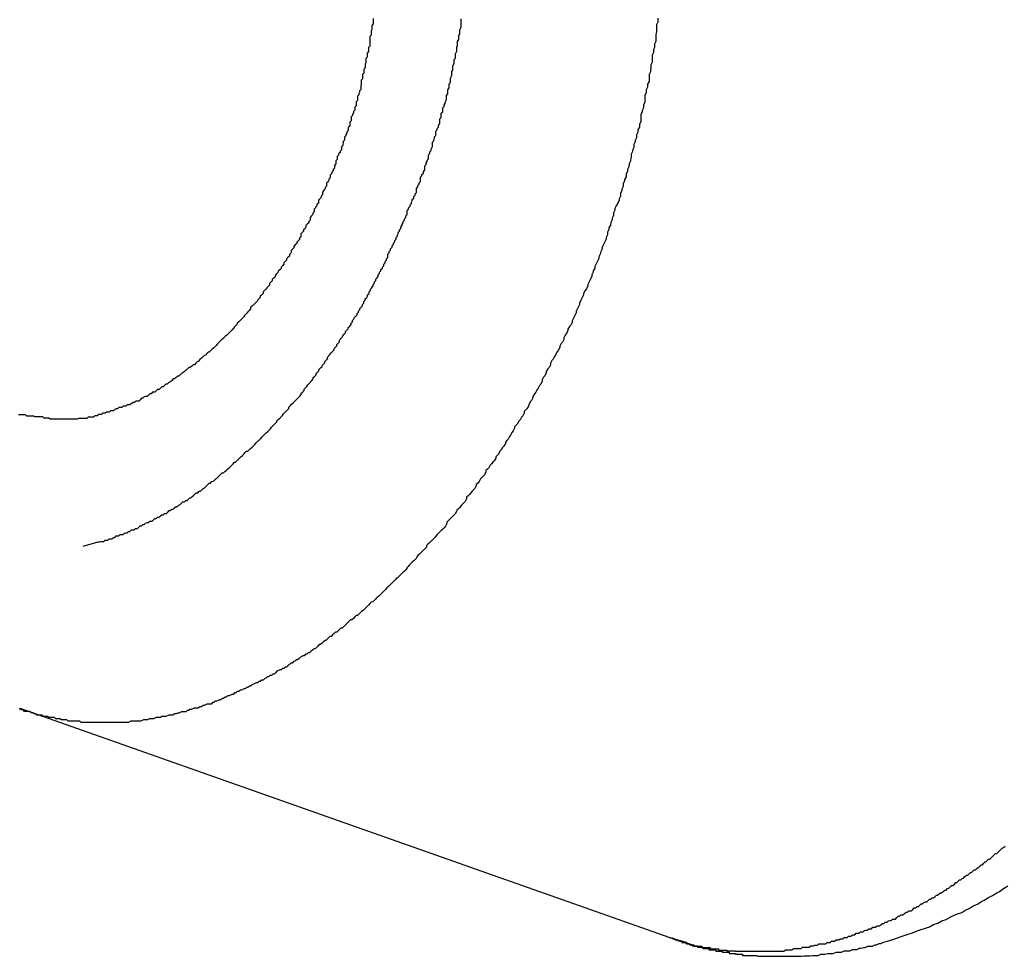
# Model space of a CAD drawing. Extents: x -46.6 to 46.6, y -49.5 to 49.5.
# Drawn here: x 31.7 to 31.9, y 17.9 to 18.1 of the extents above; entities that cross this region are included whole.
import ezdxf

# ---------------------------------------------------------------- set-up
doc = ezdxf.new("R2010")
doc.units = 0
doc.layers.get('0').update_dxf_attribs({"linetype": 'CONTINUOUS'})

msp = doc.modelspace()

# ---------------------------------------------------------------- linework, layer by layer
at = {"color": 0}
for points in [[(31.7523, 18.1226), (31.7523, 18.1223), (31.7523, 18.122), (31.7523, 18.1217), (31.7523, 18.1214), (31.7523, 18.1214), (31.752, 18.1211), (31.752, 18.1208), (31.752, 18.1205), (31.752, 18.1202), (31.7519, 18.1199), (31.7519, 18.1196), (31.7519, 18.1193), (31.7519, 18.119), (31.7516, 18.1187), (31.7516, 18.1184), (31.7516, 18.1181), (31.7516, 18.1178), (31.7516, 18.1175), (31.7516, 18.1172), (31.7516, 18.1169), (31.7516, 18.1166), (31.7516, 18.1166), (31.7513, 18.1163), (31.7513, 18.116), (31.7513, 18.1157), (31.7513, 18.1154), (31.751, 18.1151), (31.751, 18.1148), (31.751, 18.1145), (31.751, 18.1142), (31.7507, 18.1139), (31.7507, 18.1136), (31.7507, 18.1133), (31.7507, 18.113), (31.7506, 18.1127), (31.7506, 18.1124), (31.7506, 18.1121), (31.7506, 18.1119), (31.7506, 18.1119), (31.7503, 18.1116), (31.7503, 18.1113), (31.7503, 18.111), (31.7503, 18.1107), (31.75, 18.1104), (31.75, 18.1101), (31.75, 18.1098), (31.75, 18.1095), (31.7497, 18.1092), (31.7497, 18.1089), (31.7497, 18.1086), (31.7497, 18.1083), (31.7496, 18.108), (31.7496, 18.1077), (31.7496, 18.1074), (31.7496, 18.1072), (31.7496, 18.1072), (31.7493, 18.1069), (31.7493, 18.1066), (31.7492, 18.1063), (31.7492, 18.106), (31.7489, 18.1057), (31.7489, 18.1054), (31.7489, 18.1051), (31.7489, 18.1048), (31.7486, 18.1045), (31.7486, 18.1042), (31.7486, 18.1039), (31.7486, 18.1036), (31.7483, 18.1033), (31.7483, 18.103), (31.7483, 18.1027), (31.7483, 18.1027), (31.7483, 18.1027), (31.748, 18.1024), (31.748, 18.1021), (31.7478, 18.1018), (31.7478, 18.1015), (31.7475, 18.1012), (31.7475, 18.1009), (31.7475, 18.1006), (31.7475, 18.1004), (31.7472, 18.1001), (31.7472, 18.0998), (31.7472, 18.0995), (31.7472, 18.0992), (31.7469, 18.0989), (31.7469, 18.0986), (31.7469, 18.0983), (31.7469, 18.0983), (31.7469, 18.0983), (31.7466, 18.098), (31.7466, 18.0977), (31.7464, 18.0974), (31.7464, 18.0971), (31.7461, 18.0968), (31.7461, 18.0965), (31.7461, 18.0962), (31.7461, 18.0962), (31.7458, 18.0959), (31.7458, 18.0956), (31.7457, 18.0953), (31.7457, 18.095), (31.7454, 18.0947), (31.7454, 18.0944), (31.7454, 18.0941), (31.7454, 18.0941), (31.7454, 18.0941), (31.7451, 18.0938), (31.7451, 18.0935), (31.7448, 18.0932), (31.7448, 18.0929), (31.7445, 18.0926), (31.7445, 18.0923), (31.7445, 18.092), (31.7445, 18.092), (31.7442, 18.0917), (31.7442, 18.0914), (31.7442, 18.0911), (31.7442, 18.091), (31.7439, 18.0907), (31.7439, 18.0904), (31.7439, 18.0901), (31.7439, 18.0901), (31.7439, 18.0901), (31.7436, 18.0898), (31.7436, 18.0895), (31.7433, 18.0892), (31.7433, 18.0889), (31.743, 18.0886), (31.743, 18.0883), (31.743, 18.088), (31.743, 18.088), (31.7427, 18.0877), (31.7427, 18.0874), (31.7425, 18.0871), (31.7425, 18.0871), (31.7422, 18.0868), (31.7422, 18.0865), (31.7422, 18.0862), (31.7422, 18.0862), (31.7422, 18.0862), (31.7419, 18.0859), (31.7419, 18.0856), (31.7416, 18.0853), (31.7416, 18.0852), (31.7413, 18.0849), (31.7413, 18.0846), (31.7413, 18.0843), (31.7413, 18.0843), (31.741, 18.084), (31.741, 18.0837), (31.7407, 18.0834), (31.7407, 18.0834), (31.7404, 18.0831), (31.7404, 18.0828), (31.7404, 18.0825), (31.7404, 18.0825), (31.7404, 18.0825), (31.7401, 18.0822), (31.7401, 18.0819), (31.7398, 18.0816), (31.7398, 18.0815), (31.7395, 18.0812), (31.7395, 18.0809), (31.7395, 18.0806), (31.7395, 18.0806), (31.7392, 18.0803), (31.7392, 18.08), (31.7389, 18.0797), (31.7389, 18.0797), (31.7386, 18.0794), (31.7386, 18.0791), (31.7386, 18.0788), (31.7386, 18.0788), (31.7386, 18.0788), (31.7383, 18.0785), (31.7383, 18.0782), (31.738, 18.0779), (31.738, 18.0779), (31.7377, 18.0776), (31.7377, 18.0773), (31.7375, 18.077), (31.7375, 18.077), (31.7372, 18.0767), (31.7372, 18.0764), (31.7369, 18.0761), (31.7369, 18.0761), (31.7366, 18.0758), (31.7366, 18.0755), (31.7366, 18.0752), (31.7366, 18.0752), (31.7366, 18.0752), (31.7363, 18.0749), (31.7363, 18.0746), (31.736, 18.0743), (31.736, 18.0743), (31.7357, 18.074), (31.7357, 18.0737), (31.7354, 18.0734), (31.7354, 18.0734), (31.7351, 18.0731), (31.7351, 18.0728), (31.7348, 18.0725), (31.7348, 18.0725), (31.7345, 18.0722), (31.7345, 18.0719), (31.7344, 18.0716), (31.7344, 18.0716), (31.7344, 18.0716), (31.7341, 18.0713), (31.7341, 18.071), (31.7338, 18.0707), (31.7338, 18.0707), (31.7335, 18.0704), (31.7335, 18.0701), (31.7332, 18.0698), (31.7332, 18.0698), (31.7329, 18.0695), (31.7329, 18.0692), (31.7326, 18.0689), (31.7326, 18.0689), (31.7323, 18.0686), (31.7323, 18.0683), (31.732, 18.068), (31.732, 18.068), (31.732, 18.068), (31.7317, 18.0677), (31.7316, 18.0674), (31.7313, 18.0671), (31.7313, 18.0671), (31.731, 18.0668), (31.731, 18.0665), (31.7307, 18.0662), (31.7307, 18.0662), (31.7304, 18.0659), (31.7304, 18.0656), (31.7301, 18.0653), (31.7301, 18.0653), (31.7298, 18.065), (31.7298, 18.0647), (31.7295, 18.0644), (31.7295, 18.0644), (31.7295, 18.0644), (31.7292, 18.0641), (31.729, 18.0638), (31.7287, 18.0635), (31.7287, 18.0635), (31.7284, 18.0632), (31.7284, 18.0629), (31.7281, 18.0626), (31.7281, 18.0626), (31.7278, 18.0623), (31.7278, 18.062), (31.7275, 18.0617), (31.7275, 18.0617), (31.7272, 18.0614), (31.7272, 18.0613), (31.7269, 18.061), (31.7269, 18.061), (31.7269, 18.061), (31.7266, 18.0607), (31.7263, 18.0604), (31.726, 18.0601), (31.726, 18.0601), (31.7257, 18.0598), (31.7257, 18.0595), (31.7254, 18.0592), (31.7254, 18.0592), (31.7251, 18.0589), (31.7249, 18.0586), (31.7246, 18.0583), (31.7246, 18.0583), (31.7243, 18.058), (31.7243, 18.0579), (31.724, 18.0576), (31.724, 18.0576), (31.724, 18.0576), (31.7237, 18.0573), (31.7234, 18.057), (31.7231, 18.0567), (31.7231, 18.0567), (31.7228, 18.0564), (31.7228, 18.0562), (31.7225, 18.0559), (31.7225, 18.0559), (31.7222, 18.0556), (31.722, 18.0553), (31.7217, 18.055), (31.7217, 18.055), (31.7214, 18.0547), (31.7214, 18.0547), (31.7211, 18.0544), (31.7211, 18.0544), (31.7211, 18.0544), (31.7208, 18.0541), (31.7205, 18.0538), (31.7202, 18.0535), (31.7202, 18.0535), (31.7199, 18.0532), (31.7197, 18.0531), (31.7194, 18.0528), (31.7194, 18.0528), (31.7191, 18.0525), (31.7188, 18.0522), (31.7185, 18.0519), (31.7185, 18.0519), (31.7182, 18.0516), (31.7182, 18.0516), (31.7179, 18.0513), (31.7179, 18.0513), (31.7179, 18.0513), (31.7176, 18.051), (31.7173, 18.0507), (31.717, 18.0504), (31.717, 18.0504), (31.7167, 18.0501), (31.7165, 18.0501), (31.7162, 18.0498), (31.7162, 18.0498), (31.7159, 18.0495), (31.7156, 18.0494), (31.7153, 18.0491), (31.7153, 18.0491), (31.715, 18.0488), (31.715, 18.0488), (31.7147, 18.0485), (31.7147, 18.0485), (31.7147, 18.0485), (31.7144, 18.0482), (31.7141, 18.048), (31.7138, 18.0477), (31.7138, 18.0477), (31.7135, 18.0474), (31.7132, 18.0474), (31.7129, 18.0471), (31.7129, 18.0471), (31.7126, 18.0468), (31.7123, 18.0468), (31.712, 18.0465), (31.712, 18.0465), (31.7117, 18.0462), (31.7116, 18.0462), (31.7113, 18.0459), (31.7113, 18.0459), (31.7113, 18.0459), (31.711, 18.0456), (31.7107, 18.0455), (31.7104, 18.0452), (31.7104, 18.0452), (31.7101, 18.0449), (31.7098, 18.0449), (31.7095, 18.0446), (31.7095, 18.0446), (31.7092, 18.0443), (31.7089, 18.0443), (31.7086, 18.044), (31.7086, 18.044), (31.7083, 18.0437), (31.7082, 18.0437), (31.7079, 18.0435), (31.7079, 18.0435), (31.7079, 18.0435), (31.7076, 18.0432), (31.7073, 18.0432), (31.707, 18.0429), (31.707, 18.0429), (31.7067, 18.0426), (31.7064, 18.0426), (31.7061, 18.0423), (31.7061, 18.0423), (31.7058, 18.042), (31.7055, 18.042), (31.7052, 18.0417), (31.7052, 18.0417), (31.7049, 18.0414), (31.7047, 18.0414), (31.7044, 18.0414), (31.7044, 18.0414), (31.7044, 18.0414), (31.7041, 18.0411), (31.7038, 18.0411), (31.7035, 18.0408), (31.7035, 18.0408), (31.7032, 18.0405), (31.7029, 18.0405), (31.7026, 18.0404), (31.7026, 18.0404), (31.7023, 18.0401), (31.702, 18.0401), (31.7017, 18.0398), (31.7017, 18.0398), (31.7014, 18.0395), (31.7011, 18.0395), (31.7008, 18.0395), (31.7008, 18.0395), (31.7008, 18.0395), (31.7005, 18.0392), (31.7002, 18.0392), (31.6999, 18.039), (31.6998, 18.039), (31.6995, 18.0387), (31.6992, 18.0387), (31.6989, 18.0387), (31.6989, 18.0387), (31.6986, 18.0384), (31.6983, 18.0384), (31.698, 18.0384), (31.698, 18.0384), (31.6977, 18.0381), (31.6974, 18.0381), (31.6971, 18.0381), (31.6971, 18.0381), (31.6971, 18.0381), (31.6968, 18.0378), (31.6965, 18.0378), (31.6962, 18.0377), (31.6962, 18.0377), (31.6959, 18.0374), (31.6956, 18.0374), (31.6953, 18.0374), (31.6953, 18.0374), (31.695, 18.0371), (31.6947, 18.0371), (31.6944, 18.0371), (31.6944, 18.0371), (31.6941, 18.0369), (31.6939, 18.0369), (31.6936, 18.0369), (31.6936, 18.0369), (31.6936, 18.0369), (31.6933, 18.0366), (31.693, 18.0366), (31.6927, 18.0366), (31.6927, 18.0366), (31.6924, 18.0363), (31.6922, 18.0363), (31.6919, 18.0363), (31.6919, 18.0363), (31.6916, 18.036), (31.6913, 18.036), (31.691, 18.036), (31.691, 18.036), (31.6907, 18.036), (31.6907, 18.036), (31.6904, 18.036), (31.6904, 18.036), (31.6904, 18.036), (31.6901, 18.0357), (31.6898, 18.0357), (31.6895, 18.0357), (31.6892, 18.0357), (31.6889, 18.0357), (31.6886, 18.0357), (31.6883, 18.0357), (31.6883, 18.0357), (31.688, 18.0356), (31.6877, 18.0356), (31.6874, 18.0356), (31.6873, 18.0356), (31.687, 18.0356), (31.6867, 18.0356), (31.6864, 18.0356), (31.6864, 18.0356), (31.6864, 18.0356), (31.6858, 18.0356), (31.6855, 18.0356), (31.6852, 18.0356), (31.6849, 18.0356), (31.6843, 18.0356), (31.684, 18.0356), (31.6837, 18.0356), (31.6834, 18.0356), (31.6828, 18.0356), (31.6825, 18.0356), (31.6822, 18.0356), (31.6819, 18.0358), (31.6815, 18.0358), (31.6812, 18.0358), (31.6809, 18.0358), (31.6806, 18.0361), (31.6806, 18.0361), (31.68, 18.0361), (31.6795, 18.0361), (31.6789, 18.0361), (31.6786, 18.0362), (31.678, 18.0362), (31.6777, 18.0362), (31.6771, 18.0362), (31.6768, 18.0365), (31.6762, 18.0365), (31.6759, 18.0365), (31.6753, 18.0365)], [(31.8141, 18.1227), (31.8141, 18.1221), (31.8141, 18.1218), (31.8138, 18.1212), (31.8138, 18.1206), (31.8138, 18.12), (31.8138, 18.1197), (31.8137, 18.1191), (31.8137, 18.1185), (31.8137, 18.1179), (31.8137, 18.1176), (31.8137, 18.1176), (31.8134, 18.117), (31.8134, 18.1164), (31.8132, 18.1158), (31.8132, 18.1152), (31.8129, 18.1146), (31.8129, 18.114), (31.8129, 18.1134), (31.8129, 18.1131), (31.8126, 18.1125), (31.8126, 18.1119), (31.8125, 18.1113), (31.8125, 18.111), (31.8122, 18.1104), (31.8122, 18.1098), (31.8122, 18.1092), (31.8122, 18.1089), (31.8122, 18.1089), (31.8119, 18.1083), (31.8119, 18.1077), (31.8116, 18.1071), (31.8116, 18.1065), (31.8113, 18.1059), (31.8113, 18.1053), (31.8113, 18.1047), (31.8113, 18.1044), (31.811, 18.1038), (31.811, 18.1032), (31.8107, 18.1026), (31.8107, 18.1023), (31.8104, 18.1017), (31.8104, 18.1011), (31.8104, 18.1005), (31.8104, 18.1002), (31.8104, 18.1002), (31.8101, 18.0996), (31.8101, 18.099), (31.8098, 18.0984), (31.8098, 18.0979), (31.8095, 18.0973), (31.8095, 18.0967), (31.8092, 18.0961), (31.8092, 18.0958), (31.8089, 18.0952), (31.8089, 18.0946), (31.8086, 18.094), (31.8086, 18.0937), (31.8083, 18.0931), (31.8083, 18.0925), (31.8082, 18.0919), (31.8082, 18.0916), (31.8082, 18.0916), (31.8079, 18.091), (31.8078, 18.0904), (31.8075, 18.0898), (31.8075, 18.0894), (31.8072, 18.0888), (31.8072, 18.0882), (31.8069, 18.0876), (31.8069, 18.0873), (31.8066, 18.0867), (31.8066, 18.0861), (31.8063, 18.0855), (31.8063, 18.0852), (31.806, 18.0846), (31.806, 18.084), (31.8057, 18.0834), (31.8057, 18.0831), (31.8057, 18.0831), (31.8054, 18.0825), (31.8051, 18.0819), (31.8048, 18.0813), (31.8048, 18.081), (31.8045, 18.0804), (31.8045, 18.0798), (31.8042, 18.0792), (31.8042, 18.0789), (31.8039, 18.0783), (31.8038, 18.0777), (31.8035, 18.0771), (31.8035, 18.0768), (31.8032, 18.0762), (31.8032, 18.0756), (31.8029, 18.075), (31.8029, 18.0747), (31.8029, 18.0747), (31.8026, 18.0741), (31.8023, 18.0735), (31.802, 18.0729), (31.802, 18.0726), (31.8017, 18.072), (31.8016, 18.0714), (31.8013, 18.0708), (31.8013, 18.0705), (31.801, 18.0699), (31.8007, 18.0693), (31.8004, 18.0687), (31.8004, 18.0684), (31.8001, 18.0678), (31.8001, 18.0675), (31.7998, 18.0669), (31.7998, 18.0666), (31.7998, 18.0666), (31.7995, 18.066), (31.7992, 18.0654), (31.7989, 18.0648), (31.7989, 18.0645), (31.7986, 18.0639), (31.7983, 18.0635), (31.798, 18.0629), (31.798, 18.0626), (31.7977, 18.062), (31.7974, 18.0614), (31.7971, 18.0608), (31.7971, 18.0605), (31.7968, 18.0599), (31.7967, 18.0596), (31.7964, 18.059), (31.7964, 18.0587), (31.7964, 18.0587), (31.7961, 18.0581), (31.7958, 18.0575), (31.7955, 18.0569), (31.7955, 18.0566), (31.7952, 18.056), (31.7949, 18.0557), (31.7946, 18.0551), (31.7946, 18.0548), (31.7943, 18.0542), (31.794, 18.0538), (31.7937, 18.0532), (31.7937, 18.0529), (31.7934, 18.0523), (31.7931, 18.052), (31.7928, 18.0514), (31.7928, 18.0511), (31.7928, 18.0511), (31.7925, 18.0505), (31.7922, 18.0501), (31.7919, 18.0495), (31.7917, 18.0492), (31.7914, 18.0486), (31.7911, 18.0483), (31.7908, 18.0477), (31.7908, 18.0474), (31.7905, 18.0468), (31.7902, 18.0465), (31.7899, 18.0459), (31.7899, 18.0456), (31.7896, 18.045), (31.7893, 18.0447), (31.789, 18.0441), (31.789, 18.0438), (31.789, 18.0438), (31.7887, 18.0432), (31.7884, 18.0429), (31.7881, 18.0423), (31.7879, 18.042), (31.7876, 18.0414), (31.7873, 18.0411), (31.787, 18.0405), (31.787, 18.0402), (31.7867, 18.0396), (31.7864, 18.0393), (31.7861, 18.0387), (31.786, 18.0384), (31.7857, 18.0378), (31.7854, 18.0375), (31.7851, 18.0372), (31.7851, 18.0369), (31.7851, 18.0369), (31.7848, 18.0363), (31.7845, 18.036), (31.7842, 18.0354), (31.7839, 18.0351), (31.7836, 18.0345), (31.7833, 18.0342), (31.783, 18.0339), (31.783, 18.0336), (31.7827, 18.033), (31.7824, 18.0327), (31.7821, 18.0321), (31.7819, 18.0318), (31.7816, 18.0312), (31.7813, 18.0309), (31.781, 18.0306), (31.781, 18.0303), (31.781, 18.0303), (31.7807, 18.0297), (31.7804, 18.0294), (31.7801, 18.0289), (31.7798, 18.0286), (31.7795, 18.028), (31.7792, 18.0277), (31.7789, 18.0274), (31.7789, 18.0271), (31.7786, 18.0265), (31.7783, 18.0262), (31.778, 18.0259), (31.7777, 18.0256), (31.7774, 18.025), (31.7771, 18.0247), (31.7768, 18.0244), (31.7768, 18.0241), (31.7768, 18.0241), (31.7765, 18.0235), (31.7762, 18.0232), (31.7759, 18.0229), (31.7756, 18.0226), (31.7753, 18.022), (31.775, 18.0217), (31.7747, 18.0214), (31.7747, 18.0211), (31.7744, 18.0205), (31.7741, 18.0202), (31.7738, 18.0199), (31.7735, 18.0196), (31.7732, 18.0192), (31.7729, 18.0189), (31.7726, 18.0186), (31.7726, 18.0183), (31.7726, 18.0183), (31.7723, 18.0177), (31.772, 18.0174), (31.7717, 18.0171), (31.7714, 18.0168), (31.7711, 18.0164), (31.7708, 18.0161), (31.7705, 18.0158), (31.7704, 18.0155), (31.7701, 18.015), (31.7698, 18.0147), (31.7695, 18.0144), (31.7692, 18.0141), (31.7689, 18.0138), (31.7686, 18.0135), (31.7683, 18.0132), (31.7683, 18.0129), (31.7683, 18.0129), (31.768, 18.0123), (31.7677, 18.012), (31.7674, 18.0117), (31.7671, 18.0114), (31.7668, 18.0111), (31.7665, 18.0108), (31.7662, 18.0105), (31.766, 18.0102), (31.7657, 18.0099), (31.7654, 18.0096), (31.7651, 18.0093), (31.7648, 18.009), (31.7645, 18.0087), (31.7642, 18.0084), (31.7639, 18.0081), (31.7639, 18.0078), (31.7639, 18.0078), (31.7636, 18.0075), (31.7633, 18.0072), (31.763, 18.0069), (31.7627, 18.0066), (31.7624, 18.0063), (31.7621, 18.006), (31.7618, 18.0057), (31.7617, 18.0054), (31.7614, 18.0051), (31.7611, 18.0048), (31.7608, 18.0045), (31.7605, 18.0042), (31.7602, 18.0039), (31.7599, 18.0036), (31.7596, 18.0033), (31.7596, 18.0031), (31.7596, 18.0031), (31.7593, 18.0028), (31.759, 18.0025), (31.7587, 18.0022), (31.7584, 18.0019), (31.7581, 18.0016), (31.7578, 18.0013), (31.7575, 18.001), (31.7574, 18.001), (31.7571, 18.0007), (31.7568, 18.0004), (31.7565, 18.0001), (31.7562, 17.9998), (31.7559, 17.9995), (31.7556, 17.9992), (31.7553, 17.9989), (31.7553, 17.9989), (31.7553, 17.9989), (31.755, 17.9986), (31.7547, 17.9983), (31.7544, 17.998), (31.7541, 17.9977), (31.7538, 17.9974), (31.7535, 17.9971), (31.7532, 17.9968), (31.7531, 17.9968), (31.7528, 17.9965), (31.7525, 17.9962), (31.7522, 17.9959), (31.7519, 17.9958), (31.7516, 17.9955), (31.7513, 17.9952), (31.751, 17.9949), (31.751, 17.9949), (31.751, 17.9949), (31.7507, 17.9946), (31.7504, 17.9943), (31.7501, 17.994), (31.7498, 17.9938), (31.7495, 17.9935), (31.7492, 17.9932), (31.7489, 17.9929), (31.7486, 17.9929), (31.7483, 17.9926), (31.748, 17.9923), (31.7477, 17.992), (31.7474, 17.992), (31.7471, 17.9917), (31.7468, 17.9914), (31.7465, 17.9911), (31.7465, 17.9911), (31.7465, 17.9911), (31.7462, 17.9908), (31.7459, 17.9905), (31.7456, 17.9902), (31.7453, 17.9902), (31.745, 17.9899), (31.7447, 17.9896), (31.7444, 17.9893), (31.7441, 17.9893), (31.7438, 17.989), (31.7435, 17.9887), (31.7432, 17.9884), (31.7429, 17.9884), (31.7426, 17.9881), (31.7423, 17.9878), (31.742, 17.9875), (31.7419, 17.9875), (31.7419, 17.9875), (31.7415, 17.9872), (31.7412, 17.9869), (31.7409, 17.9866), (31.7406, 17.9866), (31.7403, 17.9863), (31.74, 17.986), (31.7397, 17.9857), (31.7394, 17.9857), (31.7391, 17.9854), (31.7388, 17.9851), (31.7385, 17.9848), (31.7382, 17.9848), (31.7379, 17.9845), (31.7376, 17.9845), (31.7373, 17.9842), (31.737, 17.9842), (31.737, 17.9842), (31.7365, 17.9839), (31.7362, 17.9836), (31.7359, 17.9833), (31.7356, 17.9833), (31.7353, 17.983), (31.735, 17.9829), (31.7347, 17.9826), (31.7344, 17.9826), (31.7341, 17.9823), (31.7338, 17.982), (31.7335, 17.9817), (31.7332, 17.9817), (31.7329, 17.9814), (31.7326, 17.9814), (31.7323, 17.9811), (31.732, 17.9811), (31.732, 17.9811), (31.7314, 17.9808), (31.7311, 17.9805), (31.7308, 17.9802), (31.7305, 17.9802), (31.7302, 17.9799), (31.7299, 17.9799), (31.7296, 17.9796), (31.7293, 17.9796), (31.729, 17.9793), (31.7287, 17.9792), (31.7284, 17.9789), (31.7281, 17.9789), (31.7278, 17.9786), (31.7275, 17.9786), (31.7272, 17.9783), (31.7269, 17.9783), (31.7269, 17.9783), (31.7263, 17.978), (31.726, 17.9779), (31.7257, 17.9776), (31.7254, 17.9776), (31.7251, 17.9773), (31.7248, 17.9773), (31.7245, 17.977), (31.7242, 17.977), (31.7237, 17.9767), (31.7234, 17.9767), (31.7231, 17.9764), (31.7228, 17.9764), (31.7225, 17.9761), (31.7222, 17.9761), (31.7219, 17.9758), (31.7216, 17.9758), (31.7216, 17.9758), (31.721, 17.9755), (31.7207, 17.9755), (31.7204, 17.9752), (31.7201, 17.9752), (31.7198, 17.9749), (31.7195, 17.9749), (31.7192, 17.9746), (31.7189, 17.9746), (31.7183, 17.9743), (31.718, 17.9743), (31.7177, 17.974), (31.7174, 17.974), (31.7171, 17.9737), (31.7168, 17.9737), (31.7165, 17.9737), (31.7162, 17.9737), (31.7162, 17.9737), (31.7156, 17.9734), (31.7153, 17.9734), (31.715, 17.9731), (31.7147, 17.9731), (31.7143, 17.9728), (31.714, 17.9728), (31.7137, 17.9728), (31.7134, 17.9728), (31.7128, 17.9725), (31.7125, 17.9725), (31.7122, 17.9723), (31.7119, 17.9723), (31.7116, 17.972), (31.7113, 17.972), (31.711, 17.972), (31.7107, 17.972), (31.7107, 17.972), (31.7101, 17.9717), (31.7098, 17.9717), (31.7095, 17.9716), (31.7092, 17.9716), (31.7088, 17.9713), (31.7085, 17.9713), (31.7082, 17.9713), (31.7079, 17.9713), (31.7073, 17.971), (31.707, 17.971), (31.7067, 17.971), (31.7064, 17.971), (31.7061, 17.9708), (31.7058, 17.9708), (31.7055, 17.9708), (31.7052, 17.9708), (31.7052, 17.9708), (31.7046, 17.9705), (31.7043, 17.9705), (31.704, 17.9705), (31.7037, 17.9705), (31.7033, 17.9703), (31.703, 17.9703), (31.7027, 17.9703), (31.7024, 17.9703), (31.7018, 17.97), (31.7015, 17.97), (31.7012, 17.97), (31.7009, 17.97), (31.7006, 17.97), (31.7003, 17.97), (31.7, 17.97), (31.6997, 17.97), (31.6997, 17.97), (31.6991, 17.9697), (31.6988, 17.9697), (31.6985, 17.9697), (31.6982, 17.9697), (31.6977, 17.9697), (31.6974, 17.9697), (31.6971, 17.9697), (31.6968, 17.9697), (31.6962, 17.9697), (31.6959, 17.9697), (31.6956, 17.9697), (31.6953, 17.9697), (31.695, 17.9697), (31.6947, 17.9697), (31.6944, 17.9697), (31.6941, 17.9697), (31.6941, 17.9697), (31.6935, 17.9697), (31.6932, 17.9697), (31.6929, 17.9697), (31.6926, 17.9697), (31.6922, 17.9697), (31.6919, 17.9697), (31.6916, 17.9697), (31.6913, 17.9697), (31.6907, 17.9697), (31.6904, 17.9697), (31.6901, 17.9697), (31.6898, 17.9697), (31.6895, 17.9697), (31.6892, 17.9697), (31.6889, 17.9697), (31.6886, 17.97), (31.6886, 17.97), (31.688, 17.97), (31.6877, 17.97), (31.6874, 17.97), (31.6871, 17.97), (31.6867, 17.97), (31.6864, 17.97), (31.6861, 17.97), (31.6858, 17.9703), (31.6852, 17.9703), (31.6849, 17.9703), (31.6846, 17.9703), (31.6843, 17.9705), (31.684, 17.9705), (31.6837, 17.9705), (31.6834, 17.9705), (31.6831, 17.9708), (31.6831, 17.9708), (31.6825, 17.9708), (31.6822, 17.9708), (31.6819, 17.9708), (31.6816, 17.971), (31.6813, 17.971), (31.681, 17.971), (31.6807, 17.971), (31.6804, 17.9713), (31.6799, 17.9713), (31.6796, 17.9713), (31.6793, 17.9713), (31.679, 17.9716), (31.6787, 17.9716), (31.6784, 17.9718), (31.6781, 17.9718), (31.6778, 17.9721), (31.6778, 17.9721), (31.6772, 17.9721), (31.6769, 17.9721), (31.6766, 17.9721), (31.6763, 17.9724), (31.676, 17.9724), (31.6757, 17.9726), (31.6754, 17.9726)], [(31.6893, 18.008), (31.6926, 18.0089), (31.6926, 18.0089), (31.6926, 18.0089), (31.6929, 18.0089), (31.6929, 18.0089), (31.6932, 18.009), (31.6932, 18.009), (31.6935, 18.009), (31.6938, 18.009), (31.6941, 18.0093), (31.6941, 18.0093), (31.6944, 18.0093), (31.6947, 18.0093), (31.695, 18.0096), (31.695, 18.0096), (31.6953, 18.0096), (31.6956, 18.0096), (31.6959, 18.0099), (31.6959, 18.0099), (31.6959, 18.0099), (31.6962, 18.0099), (31.6962, 18.0099), (31.6965, 18.0102), (31.6965, 18.0102), (31.6968, 18.0102), (31.6971, 18.0102), (31.6974, 18.0105), (31.6974, 18.0105), (31.6977, 18.0105), (31.698, 18.0105), (31.6983, 18.0108), (31.6983, 18.0108), (31.6986, 18.0109), (31.6989, 18.0109), (31.6992, 18.0112), (31.6992, 18.0112), (31.6992, 18.0112), (31.6995, 18.0112), (31.6995, 18.0112), (31.6998, 18.0115), (31.6998, 18.0115), (31.7001, 18.0115), (31.7004, 18.0115), (31.7007, 18.0118), (31.7007, 18.0118), (31.701, 18.0118), (31.7011, 18.0118), (31.7014, 18.0121), (31.7014, 18.0121), (31.7017, 18.0124), (31.702, 18.0124), (31.7023, 18.0127), (31.7023, 18.0127), (31.7023, 18.0127), (31.7026, 18.0127), (31.7026, 18.0127), (31.7029, 18.013), (31.7029, 18.013), (31.7032, 18.0131), (31.7035, 18.0131), (31.7038, 18.0134), (31.7038, 18.0134), (31.7041, 18.0134), (31.7043, 18.0134), (31.7046, 18.0137), (31.7046, 18.0137), (31.7049, 18.014), (31.7052, 18.014), (31.7055, 18.0143), (31.7055, 18.0143), (31.7055, 18.0143), (31.7058, 18.0143), (31.7058, 18.0143), (31.7061, 18.0146), (31.7061, 18.0146), (31.7064, 18.0148), (31.7067, 18.0148), (31.707, 18.0151), (31.707, 18.0151), (31.7073, 18.0151), (31.7074, 18.0151), (31.7077, 18.0154), (31.7077, 18.0154), (31.708, 18.0157), (31.7083, 18.0157), (31.7086, 18.016), (31.7086, 18.016), (31.7086, 18.016), (31.7089, 18.016), (31.7089, 18.016), (31.7092, 18.0163), (31.7092, 18.0163), (31.7095, 18.0166), (31.7098, 18.0166), (31.7101, 18.0169), (31.7101, 18.0169), (31.7104, 18.017), (31.7104, 18.017), (31.7107, 18.0173), (31.7107, 18.0173), (31.711, 18.0176), (31.7113, 18.0176), (31.7116, 18.0179), (31.7116, 18.0179), (31.7116, 18.0179), (31.7119, 18.0179), (31.7119, 18.0179), (31.7122, 18.0182), (31.7122, 18.0182), (31.7125, 18.0185), (31.7127, 18.0185), (31.713, 18.0188), (31.713, 18.0188), (31.7133, 18.019), (31.7133, 18.019), (31.7136, 18.0193), (31.7136, 18.0193), (31.7139, 18.0196), (31.7142, 18.0196), (31.7145, 18.0199), (31.7145, 18.0199), (31.7145, 18.0199), (31.7148, 18.0199), (31.7148, 18.0199), (31.7151, 18.0202), (31.7151, 18.0202), (31.7154, 18.0205), (31.7155, 18.0205), (31.7158, 18.0208), (31.7158, 18.0208), (31.7161, 18.0211), (31.7161, 18.0211), (31.7164, 18.0214), (31.7164, 18.0214), (31.7167, 18.0217), (31.717, 18.0217), (31.7173, 18.022), (31.7173, 18.022), (31.7173, 18.022), (31.7176, 18.0221), (31.7176, 18.0221), (31.7179, 18.0224), (31.7179, 18.0224), (31.7182, 18.0227), (31.7183, 18.0227), (31.7186, 18.023), (31.7186, 18.023), (31.7189, 18.0233), (31.7189, 18.0233), (31.7192, 18.0236), (31.7192, 18.0236), (31.7195, 18.0239), (31.7198, 18.0239), (31.7201, 18.0242), (31.7201, 18.0242), (31.7201, 18.0242), (31.7204, 18.0244), (31.7204, 18.0244), (31.7207, 18.0247), (31.7207, 18.0247), (31.721, 18.025), (31.721, 18.025), (31.7213, 18.0253), (31.7213, 18.0253), (31.7216, 18.0256), (31.7216, 18.0256), (31.7219, 18.0259), (31.7219, 18.0259), (31.7222, 18.0262), (31.7224, 18.0262), (31.7227, 18.0265), (31.7227, 18.0265), (31.7227, 18.0265), (31.723, 18.0268), (31.723, 18.0268), (31.7233, 18.0271), (31.7233, 18.0271), (31.7236, 18.0274), (31.7236, 18.0274), (31.7239, 18.0277), (31.7239, 18.0277), (31.7242, 18.028), (31.7242, 18.028), (31.7245, 18.0283), (31.7245, 18.0283), (31.7248, 18.0286), (31.7251, 18.0286), (31.7254, 18.0289), (31.7254, 18.0289), (31.7254, 18.0289), (31.7257, 18.0292), (31.7257, 18.0292), (31.726, 18.0295), (31.726, 18.0295), (31.7263, 18.0298), (31.7263, 18.0298), (31.7266, 18.0301), (31.7266, 18.0301), (31.7269, 18.0304), (31.7269, 18.0304), (31.7272, 18.0307), (31.7272, 18.0307), (31.7275, 18.031), (31.7276, 18.0311), (31.7279, 18.0314), (31.7279, 18.0314), (31.7279, 18.0314), (31.7282, 18.0317), (31.7282, 18.0317), (31.7285, 18.032), (31.7285, 18.032), (31.7288, 18.0323), (31.7288, 18.0323), (31.7291, 18.0326), (31.7291, 18.0326), (31.7294, 18.0329), (31.7294, 18.0329), (31.7297, 18.0332), (31.7297, 18.0332), (31.73, 18.0335), (31.7302, 18.0338), (31.7305, 18.0341), (31.7305, 18.0341), (31.7305, 18.0341), (31.7308, 18.0344), (31.7308, 18.0344), (31.7311, 18.0347), (31.7311, 18.0347), (31.7314, 18.035), (31.7314, 18.0352), (31.7317, 18.0355), (31.7317, 18.0355), (31.732, 18.0358), (31.732, 18.0358), (31.7323, 18.0361), (31.7323, 18.0361), (31.7326, 18.0364), (31.7328, 18.0367), (31.7331, 18.037), (31.7331, 18.037), (31.7331, 18.037), (31.7334, 18.0373), (31.7334, 18.0373), (31.7337, 18.0376), (31.7337, 18.0376), (31.734, 18.0379), (31.734, 18.0382), (31.7343, 18.0385), (31.7343, 18.0385), (31.7346, 18.0388), (31.7346, 18.0388), (31.7349, 18.0391), (31.7349, 18.0391), (31.7352, 18.0394), (31.7355, 18.0397), (31.7358, 18.04), (31.7358, 18.04), (31.7358, 18.04), (31.7361, 18.0403), (31.7361, 18.0403), (31.7364, 18.0406), (31.7364, 18.0406), (31.7367, 18.0409), (31.7367, 18.0412), (31.737, 18.0415), (31.737, 18.0415), (31.7373, 18.0418), (31.7373, 18.0421), (31.7376, 18.0424), (31.7376, 18.0424), (31.7379, 18.0427), (31.7381, 18.043), (31.7384, 18.0433), (31.7384, 18.0433), (31.7384, 18.0433), (31.7387, 18.0436), (31.7387, 18.0437), (31.739, 18.044), (31.739, 18.044), (31.7393, 18.0443), (31.7393, 18.0446), (31.7396, 18.0449), (31.7396, 18.0449), (31.7399, 18.0452), (31.7399, 18.0455), (31.7402, 18.0458), (31.7402, 18.0458), (31.7405, 18.0461), (31.7406, 18.0464), (31.7409, 18.0467), (31.7409, 18.0467), (31.7409, 18.0467), (31.7412, 18.047), (31.7412, 18.0472), (31.7415, 18.0475), (31.7415, 18.0475), (31.7418, 18.0478), (31.7418, 18.0481), (31.7421, 18.0484), (31.7421, 18.0484), (31.7424, 18.0487), (31.7424, 18.049), (31.7427, 18.0493), (31.7427, 18.0494), (31.743, 18.0497), (31.7432, 18.05), (31.7435, 18.0503), (31.7435, 18.0503), (31.7435, 18.0503), (31.7438, 18.0506), (31.7438, 18.0509), (31.7441, 18.0512), (31.7441, 18.0512), (31.7444, 18.0515), (31.7444, 18.0518), (31.7447, 18.0521), (31.7447, 18.0521), (31.745, 18.0524), (31.745, 18.0527), (31.7453, 18.053), (31.7453, 18.0531), (31.7456, 18.0534), (31.7457, 18.0537), (31.746, 18.054), (31.746, 18.054), (31.746, 18.054), (31.7463, 18.0543), (31.7463, 18.0546), (31.7466, 18.0549), (31.7466, 18.0549), (31.7469, 18.0552), (31.7469, 18.0555), (31.7472, 18.0558), (31.7472, 18.0558), (31.7475, 18.0561), (31.7475, 18.0564), (31.7478, 18.0567), (31.7478, 18.057), (31.7481, 18.0573), (31.7482, 18.0576), (31.7485, 18.0579), (31.7485, 18.0579), (31.7485, 18.0579), (31.7488, 18.0582), (31.7488, 18.0585), (31.7491, 18.0588), (31.7491, 18.059), (31.7494, 18.0593), (31.7494, 18.0596), (31.7497, 18.0599), (31.7497, 18.0599), (31.75, 18.0602), (31.75, 18.0605), (31.7503, 18.0608), (31.7503, 18.0611), (31.7506, 18.0614), (31.7506, 18.0617), (31.7509, 18.062), (31.7509, 18.062), (31.7509, 18.062), (31.7511, 18.0623), (31.7511, 18.0626), (31.7514, 18.0629), (31.7514, 18.0632), (31.7517, 18.0635), (31.7517, 18.0638), (31.752, 18.0641), (31.752, 18.0642), (31.7523, 18.0645), (31.7523, 18.0648), (31.7526, 18.0651), (31.7526, 18.0654), (31.7529, 18.0657), (31.7529, 18.066), (31.7532, 18.0663), (31.7532, 18.0663), (31.7532, 18.0663), (31.7534, 18.0666), (31.7534, 18.0669), (31.7537, 18.0672), (31.7537, 18.0675), (31.754, 18.0678), (31.754, 18.0681), (31.7543, 18.0684), (31.7543, 18.0686), (31.7546, 18.0689), (31.7546, 18.0692), (31.7549, 18.0695), (31.7549, 18.0698), (31.7552, 18.0701), (31.7552, 18.0704), (31.7555, 18.0707), (31.7555, 18.0707), (31.7555, 18.0708), (31.7555, 18.0711), (31.7555, 18.0714), (31.7558, 18.0717), (31.7558, 18.072), (31.7561, 18.0723), (31.7561, 18.0726), (31.7564, 18.0729), (31.7564, 18.0732), (31.7567, 18.0735), (31.7567, 18.0738), (31.757, 18.0741), (31.757, 18.0744), (31.7573, 18.0747), (31.7573, 18.075), (31.7576, 18.0753), (31.7576, 18.0753), (31.7576, 18.0755), (31.7577, 18.0758), (31.7577, 18.0761), (31.758, 18.0764), (31.758, 18.0767), (31.7583, 18.077), (31.7583, 18.0773), (31.7586, 18.0776), (31.7586, 18.0779), (31.7588, 18.0782), (31.7588, 18.0785), (31.7591, 18.0788), (31.7591, 18.0791), (31.7594, 18.0794), (31.7594, 18.0797), (31.7597, 18.08), (31.7597, 18.08), (31.7597, 18.0803), (31.7597, 18.0806), (31.7597, 18.0809), (31.76, 18.0812), (31.76, 18.0815), (31.7603, 18.0818), (31.7603, 18.0821), (31.7606, 18.0824), (31.7606, 18.0827), (31.7608, 18.083), (31.7608, 18.0833), (31.7611, 18.0836), (31.7611, 18.0839), (31.7614, 18.0842), (31.7614, 18.0845), (31.7617, 18.0848), (31.7617, 18.0848), (31.7617, 18.0851), (31.7617, 18.0854), (31.7617, 18.0857), (31.762, 18.086), (31.762, 18.0863), (31.7623, 18.0866), (31.7623, 18.0869), (31.7626, 18.0872), (31.7626, 18.0875), (31.7626, 18.0878), (31.7626, 18.0881), (31.7629, 18.0884), (31.7629, 18.0887), (31.7632, 18.089), (31.7632, 18.0893), (31.7635, 18.0897), (31.7635, 18.0897), (31.7635, 18.09), (31.7635, 18.0903), (31.7635, 18.0906), (31.7638, 18.0909), (31.7638, 18.0912), (31.764, 18.0915), (31.764, 18.0918), (31.7643, 18.0921), (31.7643, 18.0924), (31.7643, 18.0927), (31.7643, 18.093), (31.7646, 18.0933), (31.7646, 18.0936), (31.7649, 18.0939), (31.7649, 18.0942), (31.7652, 18.0948), (31.7652, 18.0948), (31.7652, 18.0951), (31.7652, 18.0954), (31.7652, 18.0957), (31.7655, 18.096), (31.7655, 18.0963), (31.7656, 18.0966), (31.7656, 18.0969), (31.7659, 18.0972), (31.7659, 18.0975), (31.7659, 18.0978), (31.7659, 18.0981), (31.7662, 18.0984), (31.7662, 18.0987), (31.7665, 18.099), (31.7665, 18.0993), (31.7668, 18.0999), (31.7668, 18.0999), (31.7668, 18.1002), (31.7668, 18.1005), (31.7668, 18.1008), (31.7671, 18.1011), (31.7671, 18.1014), (31.7671, 18.1017), (31.7671, 18.102), (31.7674, 18.1023), (31.7674, 18.1026), (31.7674, 18.1029), (31.7674, 18.1032), (31.7677, 18.1035), (31.7677, 18.1038), (31.7679, 18.1041), (31.7679, 18.1044), (31.7682, 18.105), (31.7682, 18.105), (31.7682, 18.1053), (31.7682, 18.1056), (31.7682, 18.1059), (31.7685, 18.1062), (31.7685, 18.1065), (31.7685, 18.1068), (31.7685, 18.1071), (31.7688, 18.1075), (31.7688, 18.1078), (31.7688, 18.1081), (31.7688, 18.1084), (31.7691, 18.1087), (31.7691, 18.109), (31.7691, 18.1093), (31.7691, 18.1096), (31.7694, 18.1102), (31.7694, 18.1102), (31.7694, 18.1105), (31.7694, 18.1108), (31.7694, 18.1111), (31.7696, 18.1114), (31.7696, 18.1117), (31.7696, 18.112), (31.7696, 18.1123), (31.7699, 18.1128), (31.7699, 18.1131), (31.7699, 18.1134), (31.7699, 18.1137), (31.7702, 18.114), (31.7702, 18.1143), (31.7702, 18.1146), (31.7702, 18.1149), (31.7705, 18.1155), (31.7705, 18.1155), (31.7705, 18.1158), (31.7705, 18.1161), (31.7705, 18.1164), (31.7706, 18.1167), (31.7706, 18.117), (31.7706, 18.1173), (31.7706, 18.1176), (31.7709, 18.118), (31.7709, 18.1183), (31.7709, 18.1186), (31.7709, 18.1189), (31.7711, 18.1192), (31.7711, 18.1195), (31.7711, 18.1198), (31.7711, 18.1201), (31.7714, 18.1207), (31.7714, 18.1207), (31.7714, 18.121), (31.7714, 18.1213), (31.7714, 18.1216), (31.7714, 18.1219), (31.7714, 18.1222), (31.7714, 18.1225)], [(31.6756, 17.9728), (31.6756, 17.9728)], [(31.6756, 17.9728), (31.8167, 17.923)], [(31.6756, 17.9728), (31.8167, 17.923)], [(31.6756, 17.9728), (31.8167, 17.923)], [(31.6756, 17.9728), (31.8167, 17.923)], [(31.6756, 17.9728), (31.8167, 17.923)], [(31.6756, 17.9728), (31.8167, 17.923)], [(31.6756, 17.9728), (31.8167, 17.923)], [(31.6756, 17.9728), (31.8167, 17.923)], [(31.6756, 17.9728), (31.8167, 17.923)], [(31.6756, 17.9728), (31.8167, 17.923)], [(31.6756, 17.9728), (31.8167, 17.923)], [(31.6756, 17.9728), (31.8167, 17.923)], [(31.6756, 17.9728), (31.8167, 17.923)], [(31.6756, 17.9728), (31.8167, 17.923)], [(31.6756, 17.9728), (31.8167, 17.923)], [(31.6756, 17.9728), (31.8167, 17.923)], [(31.6756, 17.9728), (31.8167, 17.923)], [(31.6756, 17.9728), (31.8167, 17.923)], [(31.6756, 17.9728), (31.8167, 17.923)], [(31.6756, 17.9728), (31.8167, 17.923)], [(31.6756, 17.9728), (31.8167, 17.923)], [(31.8167, 17.923), (31.8202, 17.922), (31.8202, 17.922), (31.8202, 17.9217), (31.8205, 17.9217), (31.8207, 17.9217), (31.821, 17.9217), (31.821, 17.9214), (31.8213, 17.9214), (31.8216, 17.9214), (31.8219, 17.9214), (31.8219, 17.9211), (31.8222, 17.9211), (31.8225, 17.9211), (31.8228, 17.9211), (31.8228, 17.9211), (31.8231, 17.9211), (31.8234, 17.9211), (31.8237, 17.9211), (31.8237, 17.9211), (31.8237, 17.9208), (31.824, 17.9208), (31.8243, 17.9208), (31.8246, 17.9208), (31.8246, 17.9208), (31.8249, 17.9208), (31.8252, 17.9208), (31.8255, 17.9208), (31.8255, 17.9205), (31.8258, 17.9205), (31.8261, 17.9205), (31.8264, 17.9205), (31.8264, 17.9205), (31.8267, 17.9205), (31.827, 17.9205), (31.8273, 17.9205), (31.8273, 17.9205), (31.8273, 17.9202), (31.8276, 17.9202), (31.8279, 17.9202), (31.8282, 17.9202), (31.8282, 17.9202), (31.8285, 17.9202), (31.8288, 17.9202), (31.8291, 17.9202), (31.8291, 17.9201), (31.8294, 17.9201), (31.8297, 17.9201), (31.83, 17.9201), (31.83, 17.9201), (31.8303, 17.9201), (31.8306, 17.9201), (31.8309, 17.9201), (31.8309, 17.9201), (31.8309, 17.92), (31.8312, 17.92), (31.8315, 17.92), (31.8318, 17.92), (31.8318, 17.92), (31.8321, 17.92), (31.8324, 17.92), (31.8327, 17.92), (31.8327, 17.92), (31.833, 17.92), (31.8333, 17.92), (31.8336, 17.92), (31.8336, 17.92), (31.8339, 17.92), (31.8342, 17.92), (31.8345, 17.92), (31.8345, 17.92), (31.8345, 17.92), (31.8348, 17.92), (31.8351, 17.92), (31.8354, 17.92), (31.8354, 17.92), (31.8357, 17.92), (31.836, 17.92), (31.8363, 17.92), (31.8363, 17.92), (31.8366, 17.92), (31.8369, 17.92), (31.8372, 17.92), (31.8373, 17.92), (31.8376, 17.92), (31.8379, 17.92), (31.8382, 17.92), (31.8382, 17.92), (31.8382, 17.92), (31.8385, 17.92), (31.8388, 17.92), (31.8391, 17.92), (31.8391, 17.92), (31.8394, 17.92), (31.8397, 17.92), (31.84, 17.92), (31.84, 17.92), (31.8403, 17.92), (31.8406, 17.92), (31.8409, 17.92), (31.8409, 17.92), (31.8412, 17.92), (31.8415, 17.92), (31.8418, 17.9203), (31.8418, 17.9203), (31.8418, 17.9203), (31.8421, 17.9203), (31.8424, 17.9203), (31.8427, 17.9203), (31.8427, 17.9203), (31.843, 17.9203), (31.8433, 17.9203), (31.8436, 17.9206), (31.8436, 17.9206), (31.8439, 17.9206), (31.8442, 17.9206), (31.8445, 17.9206), (31.8446, 17.9206), (31.8449, 17.9206), (31.8452, 17.9206), (31.8455, 17.9209), (31.8455, 17.9209), (31.8455, 17.9209), (31.8458, 17.9209), (31.8461, 17.9209), (31.8464, 17.9209), (31.8464, 17.9209), (31.8467, 17.9209), (31.847, 17.9209), (31.8473, 17.9212), (31.8473, 17.9212), (31.8476, 17.9212), (31.8479, 17.9212), (31.8482, 17.9213), (31.8482, 17.9213), (31.8485, 17.9213), (31.8488, 17.9213), (31.8491, 17.9216), (31.8491, 17.9216), (31.8491, 17.9216), (31.8494, 17.9216), (31.8497, 17.9216), (31.85, 17.9216), (31.85, 17.9216), (31.8503, 17.9216), (31.8506, 17.9216), (31.8509, 17.9219), (31.8509, 17.9219), (31.8512, 17.9219), (31.8515, 17.9219), (31.8518, 17.9222), (31.8519, 17.9222), (31.8522, 17.9222), (31.8525, 17.9222), (31.8528, 17.9225), (31.8528, 17.9225), (31.8528, 17.9225), (31.8531, 17.9225), (31.8534, 17.9225), (31.8537, 17.9227), (31.8537, 17.9227), (31.854, 17.9227), (31.8543, 17.9227), (31.8546, 17.923), (31.8546, 17.923), (31.8549, 17.923), (31.8552, 17.923), (31.8555, 17.9233), (31.8555, 17.9233), (31.8558, 17.9233), (31.8561, 17.9233), (31.8564, 17.9236), (31.8564, 17.9236), (31.8564, 17.9236), (31.8567, 17.9236), (31.8569, 17.9236), (31.8572, 17.9239), (31.8572, 17.9239), (31.8575, 17.9239), (31.8578, 17.9239), (31.8581, 17.9242), (31.8581, 17.9242), (31.8584, 17.9242), (31.8587, 17.9242), (31.859, 17.9245), (31.859, 17.9245), (31.8593, 17.9246), (31.8596, 17.9246), (31.8599, 17.9249), (31.8599, 17.9249), (31.8599, 17.9249), (31.8602, 17.9249), (31.8605, 17.9249), (31.8608, 17.9252), (31.8608, 17.9252), (31.8611, 17.9252), (31.8614, 17.9252), (31.8617, 17.9255), (31.8617, 17.9255), (31.862, 17.9255), (31.8623, 17.9255), (31.8626, 17.9258), (31.8626, 17.9258), (31.8629, 17.926), (31.8632, 17.926), (31.8635, 17.9263), (31.8635, 17.9263), (31.8635, 17.9263), (31.8638, 17.9263), (31.8639, 17.9263), (31.8642, 17.9266), (31.8642, 17.9266), (31.8645, 17.9267), (31.8648, 17.9267), (31.8651, 17.927), (31.8651, 17.927), (31.8654, 17.927), (31.8657, 17.927), (31.866, 17.9273), (31.866, 17.9273), (31.8663, 17.9276), (31.8666, 17.9276), (31.8669, 17.9279), (31.8669, 17.9279), (31.8669, 17.9279), (31.8672, 17.9279), (31.8674, 17.9279), (31.8677, 17.9282), (31.8677, 17.9282), (31.868, 17.9285), (31.8683, 17.9285), (31.8686, 17.9288), (31.8686, 17.9288), (31.8689, 17.9288), (31.8692, 17.9288), (31.8695, 17.9291), (31.8695, 17.9291), (31.8698, 17.9294), (31.8701, 17.9294), (31.8704, 17.9297), (31.8704, 17.9297), (31.8704, 17.9297), (31.8707, 17.9297), (31.8707, 17.9297), (31.871, 17.93), (31.871, 17.93), (31.8713, 17.9303), (31.8716, 17.9303), (31.8719, 17.9306), (31.8719, 17.9306), (31.8722, 17.9307), (31.8725, 17.9307), (31.8728, 17.931), (31.8728, 17.931), (31.8731, 17.9313), (31.8734, 17.9313), (31.8737, 17.9316), (31.8737, 17.9316), (31.8737, 17.9316), (31.874, 17.9316), (31.874, 17.9316), (31.8743, 17.9319), (31.8743, 17.9319), (31.8746, 17.9322), (31.8749, 17.9322), (31.8752, 17.9325), (31.8752, 17.9325), (31.8755, 17.9327), (31.8758, 17.9327), (31.8761, 17.933), (31.8761, 17.933), (31.8764, 17.9333), (31.8767, 17.9333), (31.877, 17.9336), (31.877, 17.9336), (31.877, 17.9336), (31.8773, 17.9337), (31.8773, 17.9337), (31.8776, 17.934), (31.8776, 17.934), (31.8779, 17.9343), (31.8782, 17.9343), (31.8785, 17.9346), (31.8785, 17.9346), (31.8788, 17.9349), (31.879, 17.9349), (31.8793, 17.9352), (31.8793, 17.9352), (31.8796, 17.9355), (31.8799, 17.9355), (31.8802, 17.9358), (31.8802, 17.9358), (31.8802, 17.9358), (31.8805, 17.9359), (31.8805, 17.9359), (31.8808, 17.9362), (31.8808, 17.9362), (31.8811, 17.9365), (31.8814, 17.9365), (31.8817, 17.9368), (31.8817, 17.9368), (31.882, 17.9371), (31.8822, 17.9371), (31.8825, 17.9374), (31.8825, 17.9374), (31.8828, 17.9377), (31.8831, 17.9377), (31.8834, 17.938), (31.8834, 17.938), (31.8834, 17.938), (31.8837, 17.9382), (31.8837, 17.9382), (31.884, 17.9385), (31.884, 17.9385), (31.8843, 17.9388), (31.8846, 17.9388), (31.8849, 17.9391), (31.8849, 17.9391), (31.8852, 17.9394), (31.8853, 17.9394), (31.8856, 17.9397), (31.8856, 17.9397), (31.8859, 17.94), (31.8862, 17.94), (31.8865, 17.9403), (31.8865, 17.9403), (31.8865, 17.9403), (31.8868, 17.9406), (31.8868, 17.9406), (31.8871, 17.9409), (31.8871, 17.9409), (31.8874, 17.9412), (31.8877, 17.9412), (31.888, 17.9415), (31.888, 17.9415), (31.8883, 17.9418), (31.8883, 17.9418), (31.8886, 17.9421), (31.8886, 17.9421), (31.8889, 17.9424), (31.8892, 17.9425), (31.8895, 17.9428)], [(31.8167, 17.923), (31.8167, 17.923), (31.8167, 17.9229), (31.8167, 17.9229), (31.8167, 17.9229), (31.8167, 17.9229), (31.8167, 17.9229), (31.8167, 17.9229), (31.8167, 17.9229), (31.8168, 17.9229), (31.8168, 17.9229), (31.8168, 17.9229), (31.8168, 17.9229), (31.8168, 17.9229), (31.8168, 17.9229), (31.8168, 17.9229), (31.8168, 17.9229), (31.8171, 17.9229), (31.8171, 17.9229), (31.8171, 17.9229), (31.8171, 17.9229), (31.8171, 17.9229), (31.8171, 17.9229), (31.8171, 17.9229), (31.8171, 17.9229), (31.8171, 17.9229), (31.8171, 17.9229), (31.8171, 17.9229), (31.8171, 17.9229), (31.8171, 17.9229), (31.8171, 17.9229), (31.8171, 17.9229), (31.8171, 17.9229), (31.8171, 17.9229), (31.8173, 17.9229), (31.8173, 17.9229), (31.8173, 17.9228), (31.8173, 17.9228), (31.8173, 17.9228), (31.8173, 17.9228), (31.8173, 17.9228), (31.8173, 17.9228), (31.8173, 17.9228), (31.8173, 17.9228), (31.8173, 17.9228), (31.8173, 17.9228), (31.8173, 17.9228), (31.8173, 17.9228), (31.8173, 17.9228), (31.8173, 17.9228), (31.8173, 17.9228), (31.8175, 17.9228), (31.8175, 17.9228), (31.8175, 17.9226), (31.8175, 17.9226), (31.8175, 17.9226), (31.8175, 17.9226), (31.8175, 17.9226), (31.8175, 17.9226), (31.8175, 17.9226), (31.8176, 17.9226), (31.8176, 17.9226), (31.8176, 17.9226), (31.8176, 17.9226), (31.8176, 17.9226), (31.8176, 17.9226), (31.8176, 17.9226), (31.8176, 17.9226), (31.8179, 17.9226), (31.8179, 17.9226), (31.8179, 17.9225), (31.8179, 17.9225), (31.8179, 17.9225), (31.8179, 17.9225), (31.8179, 17.9225), (31.8179, 17.9225), (31.8179, 17.9225), (31.8181, 17.9225), (31.8181, 17.9225), (31.8181, 17.9225), (31.8181, 17.9225), (31.8181, 17.9225), (31.8181, 17.9225), (31.8181, 17.9225), (31.8181, 17.9225), (31.8184, 17.9225), (31.8184, 17.9225), (31.8184, 17.9223), (31.8184, 17.9223), (31.8184, 17.9223), (31.8184, 17.9223), (31.8184, 17.9223), (31.8184, 17.9223), (31.8184, 17.9223), (31.8185, 17.9223), (31.8185, 17.9223), (31.8185, 17.9223), (31.8185, 17.9223), (31.8185, 17.9223), (31.8185, 17.9223), (31.8185, 17.9223), (31.8185, 17.9223), (31.8188, 17.9223), (31.8188, 17.9223), (31.8188, 17.9222), (31.8188, 17.9222), (31.8188, 17.9222), (31.8188, 17.9222), (31.8188, 17.9222), (31.8188, 17.9222), (31.8188, 17.9222), (31.819, 17.9222), (31.819, 17.9222), (31.819, 17.9222), (31.819, 17.9222), (31.819, 17.9222), (31.819, 17.9222), (31.819, 17.9222), (31.819, 17.9222), (31.8193, 17.9222), (31.8193, 17.9222), (31.8193, 17.9219), (31.8193, 17.9219), (31.8193, 17.9219), (31.8195, 17.9219), (31.8195, 17.9219), (31.8195, 17.9219), (31.8195, 17.9219), (31.8198, 17.9219), (31.8198, 17.9219), (31.8198, 17.9219), (31.8198, 17.9219), (31.8201, 17.9219), (31.8201, 17.9219), (31.8201, 17.9219), (31.8201, 17.9219), (31.8204, 17.9219), (31.8204, 17.9219), (31.8204, 17.9216), (31.8204, 17.9216), (31.8204, 17.9216), (31.8207, 17.9216), (31.8207, 17.9216), (31.8207, 17.9216), (31.8207, 17.9216), (31.821, 17.9216), (31.821, 17.9215), (31.821, 17.9215), (31.821, 17.9215), (31.8213, 17.9215), (31.8213, 17.9215), (31.8213, 17.9215), (31.8213, 17.9215), (31.8216, 17.9215), (31.8216, 17.9215), (31.8216, 17.9212), (31.8216, 17.9212), (31.8216, 17.9212), (31.8218, 17.9212), (31.8218, 17.9212), (31.8218, 17.9212), (31.8218, 17.9212), (31.8221, 17.9212), (31.8221, 17.9212), (31.8221, 17.9212), (31.8221, 17.9212), (31.8224, 17.9212), (31.8224, 17.9212), (31.8224, 17.9212), (31.8224, 17.9212), (31.8227, 17.9212), (31.8227, 17.9212), (31.8227, 17.9209), (31.8227, 17.9209), (31.8227, 17.9209), (31.823, 17.9209), (31.823, 17.9209), (31.823, 17.9209), (31.823, 17.9209), (31.8233, 17.9209), (31.8233, 17.9209), (31.8233, 17.9209), (31.8233, 17.9209), (31.8236, 17.9209), (31.8236, 17.9209), (31.8236, 17.9209), (31.8236, 17.9209), (31.8239, 17.9209), (31.8239, 17.9209), (31.8239, 17.9206), (31.8242, 17.9206), (31.8242, 17.9206), (31.8245, 17.9206), (31.8245, 17.9206), (31.8248, 17.9206), (31.8249, 17.9206), (31.8252, 17.9206), (31.8252, 17.9203), (31.8255, 17.9203), (31.8255, 17.9203), (31.8258, 17.9203), (31.8258, 17.9203), (31.8261, 17.9203), (31.8264, 17.9203), (31.8267, 17.9203), (31.8267, 17.9203), (31.8267, 17.92), (31.827, 17.92), (31.827, 17.92), (31.8273, 17.92), (31.8273, 17.92), (31.8276, 17.92), (31.8278, 17.92), (31.8281, 17.92), (31.8281, 17.9198), (31.8284, 17.9198), (31.8284, 17.9198), (31.8287, 17.9198), (31.8287, 17.9198), (31.829, 17.9198), (31.8293, 17.9198), (31.8296, 17.9198), (31.8296, 17.9198), (31.8296, 17.9195), (31.8299, 17.9195), (31.8299, 17.9195), (31.8302, 17.9195), (31.8302, 17.9195), (31.8305, 17.9195), (31.8307, 17.9195), (31.831, 17.9195), (31.831, 17.9194), (31.8313, 17.9194), (31.8313, 17.9194), (31.8316, 17.9194), (31.8316, 17.9194), (31.8319, 17.9194), (31.8322, 17.9194), (31.8325, 17.9194), (31.8325, 17.9194), (31.8325, 17.9191), (31.8328, 17.9191), (31.8328, 17.9191), (31.8331, 17.9191), (31.8331, 17.9191), (31.8334, 17.9191), (31.8337, 17.9191), (31.834, 17.9191), (31.834, 17.9191), (31.8343, 17.9191), (31.8343, 17.9191), (31.8346, 17.9191), (31.8346, 17.9191), (31.8349, 17.9191), (31.8352, 17.9191), (31.8355, 17.9191), (31.8355, 17.9191), (31.8358, 17.9189), (31.8362, 17.9189), (31.8365, 17.9189), (31.8371, 17.9189), (31.8374, 17.9189), (31.838, 17.9189), (31.8383, 17.9189), (31.8389, 17.9189), (31.8392, 17.9189), (31.8398, 17.9189), (31.8401, 17.9189), (31.8407, 17.9189), (31.841, 17.9189), (31.8416, 17.9189), (31.8419, 17.9189), (31.8425, 17.9189), (31.8425, 17.9189), (31.8428, 17.9189), (31.8432, 17.9189), (31.8435, 17.9189), (31.8441, 17.9189), (31.8444, 17.9189), (31.845, 17.9189), (31.8453, 17.9189), (31.8459, 17.919), (31.8462, 17.919), (31.8468, 17.919), (31.8471, 17.919), (31.8477, 17.9191), (31.848, 17.9191), (31.8486, 17.9191), (31.8489, 17.9191), (31.8495, 17.9194), (31.8495, 17.9194), (31.8498, 17.9194), (31.8501, 17.9194), (31.8504, 17.9194), (31.851, 17.9195), (31.8513, 17.9195), (31.8519, 17.9195), (31.8522, 17.9195), (31.8528, 17.9198), (31.8531, 17.9198), (31.8537, 17.9198), (31.854, 17.9198), (31.8546, 17.9201), (31.8549, 17.9201), (31.8555, 17.9201), (31.8558, 17.9201), (31.8564, 17.9204), (31.8564, 17.9204), (31.8567, 17.9204), (31.857, 17.9204), (31.8573, 17.9204), (31.8579, 17.9207), (31.8582, 17.9207), (31.8588, 17.9208), (31.8591, 17.9208), (31.8597, 17.9211), (31.86, 17.9211), (31.8604, 17.9211), (31.8607, 17.9211), (31.8613, 17.9214), (31.8616, 17.9214), (31.8622, 17.9217), (31.8625, 17.9217), (31.8631, 17.922), (31.8631, 17.922), (31.864, 17.9222), (31.8649, 17.9225), (31.8658, 17.9228), (31.8667, 17.9231), (31.8676, 17.9234), (31.8685, 17.9237), (31.8694, 17.924), (31.8704, 17.9244), (31.8713, 17.9247), (31.8722, 17.925), (31.8731, 17.9253), (31.874, 17.9258), (31.8749, 17.9261), (31.8758, 17.9266), (31.8767, 17.9269), (31.8777, 17.9275), (31.8777, 17.9275), (31.8783, 17.9278), (31.8792, 17.9281), (31.8801, 17.9284), (31.881, 17.929), (31.8817, 17.9293), (31.8826, 17.9299), (31.8835, 17.9302), (31.8844, 17.9308), (31.885, 17.9311), (31.8859, 17.9317), (31.8868, 17.9321), (31.8877, 17.9327), (31.8883, 17.933), (31.8892, 17.9336), (31.8901, 17.9342)], [(31.8167, 17.923), (31.8167, 17.923)]]:
    msp.add_lwpolyline(points, dxfattribs=at)

doc.saveas('drawing.dxf')
